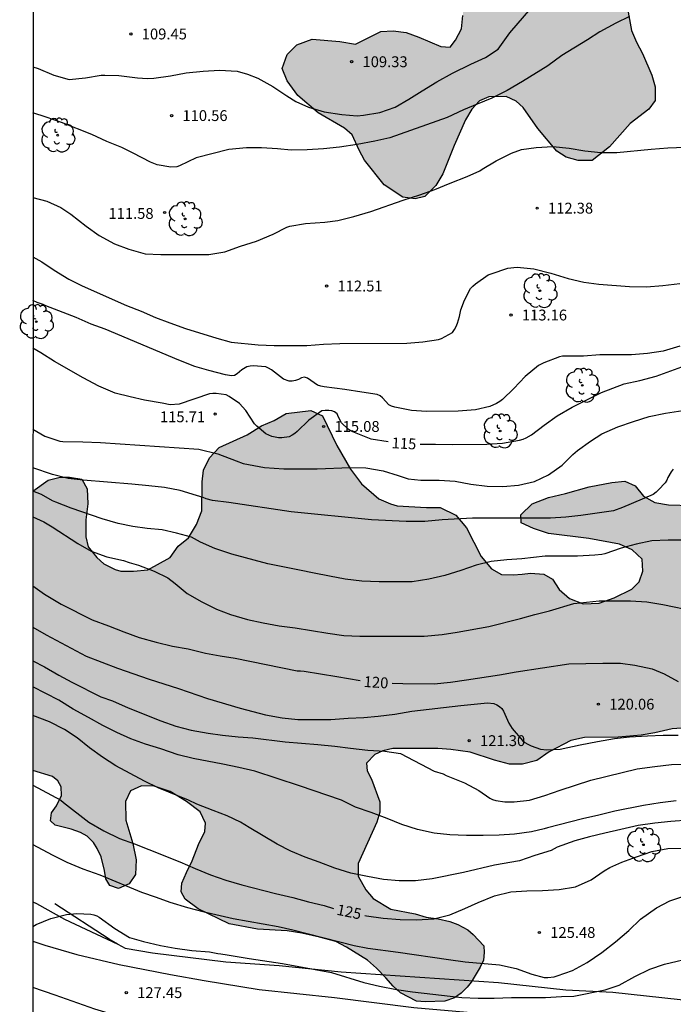
# Model space of a CAD drawing. Units: millimetres. Extents: x 576793 to 577144, y 4795540 to 4795791.
# Drawn here: x 576793 to 576839, y 4795626 to 4795694 of the extents above; entities that cross this region are included whole.
import ezdxf

# ---------------------------------------------------------------- set-up
doc = ezdxf.new("R2010")
doc.units = ezdxf.units.MM
for name, color, linetype in [('010106', 9, 'Continuous'), ('020104', 34, 'Continuous'), ('020204', 9, 'Continuous'), ('020307', 24, 'Continuous'), ('020308', 9, 'Continuous'), ('060110', 9, 'Continuous'), ('070104', 3, 'Continuous'), ('070108', 9, 'VALLA'), ('100106', 63, 'Continuous'), ('100202', 3, 'Continuous'), ('990504', 63, 'Continuous')]:
    doc.layers.add(name, color=color, linetype=linetype)
doc.layers.add('020105', color=24, linetype='Continuous', lineweight=30)
doc.styles.add('ARIAL', font='ARIAL.TTF', dxfattribs={"height": 1})
doc.styles.add('ARIALI', font='ARIALI.TTF', dxfattribs={"height": 1})
doc.linetypes.add('VALLA', pattern='A,1,[200,DONOSTI.shx,S=0.1,R=0,X=0,Y=0],1', length=2)

# ---------------------------------------------------------------- blocks, each defined once
blk = doc.blocks.new('COTAPU')
blk.add_circle((0, 0), 0.075)
blk = doc.blocks.new('ARBOL')
blk.add_circle((0, 0), 0.0587)
for centre, radius, start, end in [((-0.564, 0.381), 0.532, 92.28, 254.58), ((-0.28, 0.855), 0.3, 359.28777, 173.60777), ((0.097, 0.97), 0.21, 23.15651, 160.46651), ((0.438, 0.881), 0.24, 301.57804, 139.32804), ((0.656, 0.288), 0.443, 319.85562, 114.76562), ((-0.091, 0.321), 0.12, 119.14, 310.56), ((0.819, -0.249), 0.383, 235.52754, 62.02753), ((-0.556, -0.339), 0.555, 142.64, 266.54), ((-0.039, -0.384), 0.21, 189.64, 323.88), ((0.299, -0.624), 0.532, 224.67, 0.24), ((-0.301, -0.676), 0.45, 213.78, 295.32)]:
    blk.add_arc(centre, radius, start, end)

msp = doc.modelspace()

# ---------------------------------------------------------------- hatches: boundary and pattern name
at = {"layer": '990504'}
for points in [[(576822.703, 4795683.263), (576822.207, 4795682.455), (576821.455, 4795681.703), (576820.779, 4795681.523), (576819.935, 4795681.651), (576818.639, 4795682.511), (576817.275, 4795684.211), (576816.899, 4795684.895), (576816.435, 4795685.963), (576815.903, 4795686.415), (576814.075, 4795687.475), (576812.676, 4795688.691), (576811.916, 4795689.691), (576811.572, 4795690.551), (576811.92, 4795691.527), (576812.592, 4795692.191), (576813.664, 4795692.579), (576815.58, 4795692.431), (576816.648, 4795692.227), (576818.415, 4795693.111), (576819.271, 4795693.167), (576820.159, 4795693.035), (576821.031, 4795692.731), (576822.551, 4795692.063), (576823.195, 4795692.023), (576823.571, 4795692.511), (576823.983, 4795693.303), (576824.087, 4795694.222), (576824.119, 4795695.206), (576824.739, 4795696.57), (576825.231, 4795697.526), (576824.831, 4795698.15), (576824.119, 4795698.67), (576823.531, 4795699.302), (576823.203, 4795699.898), (576823.384, 4795700.622), (576823.452, 4795701.286), (576822.784, 4795702.022), (576822.152, 4795702.39), (576820.42, 4795703.022), (576818.608, 4795703.87), (576817.916, 4795704.418), (576817.32, 4795705.042), (576816.992, 4795705.758), (576816.76, 4795706.702), (576816.764, 4795707.27), (576816.96, 4795708.098), (576817.408, 4795708.954), (576818.088, 4795709.318), (576818.88, 4795709.358), (576819.948, 4795708.746), (576820.924, 4795708.422), (576822.796, 4795708.43), (576823.616, 4795708.646), (576824.44, 4795708.93), (576825.308, 4795709.314), (576825.868, 4795709.694), (576826.388, 4795710.682), (576826.548, 4795712.758), (576826.796, 4795713.606), (576827.656, 4795715.13), (576828.364, 4795715.606), (576829.224, 4795715.79), (576829.992, 4795715.79), (576831.444, 4795715.55), (576832.484, 4795715.126), (576833.424, 4795715.01), (576834.719, 4795714.602), (576836.107, 4795714.454), (576837.239, 4795714.382), (576838.639, 4795713.946), (576839.183, 4795713.698), (576839.931, 4795713.078), (576840.427, 4795712.258), (576840.467, 4795711.606), (576840.231, 4795710.01), (576840.243, 4795709.522), (576840.483, 4795708.726), (576840.803, 4795708.086), (576841.443, 4795707.474), (576841.947, 4795707.202), (576842.639, 4795707.006), (576843.243, 4795707.006), (576844.103, 4795707.278), (576844.615, 4795707.606), (576845.011, 4795708.102), (576846.235, 4795709.158), (576847.203, 4795709.422), (576847.827, 4795709.426), (576848.575, 4795709.274), (576849.571, 4795708.762), (576850.595, 4795707.938), (576851.571, 4795707.466), (576852.031, 4795707.35), (576852.655, 4795707.301), (576853.383, 4795707.301), (576854.731, 4795707.621), (576855.891, 4795707.617), (576857.699, 4795707.385), (576859.207, 4795707.041), (576860.307, 4795706.725), (576861.039, 4795706.325), (576861.659, 4795705.573), (576862.314, 4795704.857), (576862.938, 4795704.309), (576863.442, 4795703.545), (576863.602, 4795702.789), (576863.51, 4795702.185), (576862.758, 4795701.445), (576862.39, 4795701.309), (576861.486, 4795701.413), (576860.794, 4795701.697), (576859.958, 4795701.753), (576857.007, 4795701.034), (576855.407, 4795700.726), (576854.571, 4795700.458), (576853.127, 4795699.862), (576850.831, 4795699.218), (576846.683, 4795698.19), (576845.495, 4795697.846), (576844.643, 4795697.378), (576844.339, 4795696.65), (576843.463, 4795695.062), (576843.023, 4795694.402), (576842.283, 4795693.858), (576841.675, 4795693.646), (576840.667, 4795693.782), (576839.987, 4795694.286), (576839.383, 4795695.31), (576839.067, 4795695.93), (576838.715, 4795696.842), (576838.431, 4795697.25), (576837.587, 4795698.166), (576837.099, 4795698.486), (576836.811, 4795698.938), (576836.783, 4795700.182), (576836.815, 4795701.47), (576836.743, 4795702.41), (576836.655, 4795702.938), (576835.195, 4795704.69), (576834.355, 4795704.806), (576834.019, 4795704.774), (576833.559, 4795704.338), (576833.279, 4795703.49), (576833.291, 4795702.734), (576833.635, 4795701.646), (576833.927, 4795701.03), (576834.183, 4795700.118), (576833.647, 4795698.882), (576833.159, 4795698.174), (576833.015, 4795697.41), (576833.155, 4795696.814), (576833.691, 4795696.214), (576834.999, 4795695.21), (576835.519, 4795694.458), (576835.755, 4795693.182), (576836.095, 4795692.366), (576836.503, 4795691.582), (576837.163, 4795690.09), (576837.375, 4795689.282), (576837.379, 4795688.33), (576836.943, 4795687.738), (576835.667, 4795686.746), (576834.227, 4795685.119), (576833.031, 4795684.187), (576832.055, 4795684.191), (576831.235, 4795684.407), (576830.575, 4795684.835), (576829.279, 4795686.407), (576828.255, 4795687.851), (576827.759, 4795688.283), (576827.071, 4795688.619), (576825.871, 4795688.587), (576825.231, 4795688.303), (576824.711, 4795687.731), (576824.263, 4795686.991), (576823.471, 4795685.211)], [(576804.966, 4795634.906), (576804.642, 4795634.178), (576804.59, 4795633.558), (576804.87, 4795633.07), (576805.771, 4795632.393), (576807.922, 4795631.357), (576809.866, 4795630.977), (576811.918, 4795630.861), (576812.946, 4795630.701), (576814.17, 4795630.44), (576815.294, 4795630.132), (576816.042, 4795629.732), (576817.478, 4795628.828), (576818.11, 4795628.276), (576818.758, 4795627.624), (576819.27, 4795627.04), (576819.766, 4795626.58), (576820.87, 4795626.012), (576821.478, 4795625.952), (576822.842, 4795625.992), (576823.506, 4795626.232), (576823.97, 4795626.552), (576824.39, 4795626.98), (576824.658, 4795627.328), (576825.278, 4795628.364), (576825.506, 4795628.832), (576825.554, 4795629.38), (576825.53, 4795629.828), (576824.794, 4795630.608), (576824.418, 4795630.932), (576823.742, 4795631.308), (576823.178, 4795631.508), (576822.362, 4795631.708), (576821.546, 4795631.824), (576820.782, 4795632.052), (576819.098, 4795632.364), (576817.87, 4795633.1), (576817.366, 4795633.704), (576816.85, 4795634.664), (576816.85, 4795635.52), (576818.13, 4795638.396), (576818.33, 4795639.076), (576818.33, 4795639.796), (576817.758, 4795641.36), (576817.466, 4795641.952), (576817.418, 4795642.476), (576817.99, 4795643.08), (576818.554, 4795643.332), (576819.226, 4795643.48), (576822.354, 4795643.48), (576823.25, 4795643.428), (576824.578, 4795643.232), (576826.282, 4795642.676), (576827.306, 4795642.404), (576828.218, 4795642.4), (576829.202, 4795642.66), (576830.054, 4795643.252), (576831.542, 4795644.052), (576832.494, 4795644.26), (576834.822, 4795644.268), (576836.414, 4795644.404), (576837.37, 4795644.572), (576838.554, 4795644.856), (576839.562, 4795644.908), (576842.714, 4795644.907), (576843.458, 4795644.843), (576844.414, 4795644.459), (576845.366, 4795643.651), (576845.794, 4795642.419), (576845.754, 4795641.703), (576845.818, 4795640.836), (576846.086, 4795639.964), (576846.106, 4795639.368), (576846.054, 4795638.708), (576845.229, 4795635.928), (576844.945, 4795634.608), (576845.045, 4795633.78), (576845.453, 4795633.236), (576846.085, 4795632.6), (576846.493, 4795632.28), (576848.233, 4795631.316), (576849.901, 4795630.552), (576850.949, 4795629.996), (576852.025, 4795629.176), (576852.809, 4795628.352), (576853.549, 4795627.8), (576854.473, 4795627.292), (576855.257, 4795626.956), (576856.889, 4795626.94), (576858.037, 4795627.216), (576858.873, 4795627.708), (576860.805, 4795628.644), (576863.109, 4795630.047), (576863.757, 4795630.355), (576865.937, 4795630.359), (576866.621, 4795630.419), (576867.405, 4795630.727), (576869.493, 4795631.731), (576871.157, 4795632.375), (576871.681, 4795632.779), (576872.169, 4795633.295), (576872.797, 4795634.367), (576873.013, 4795635.751), (576872.969, 4795636.115), (576872.617, 4795636.571), (576872.077, 4795637.155), (576871.497, 4795637.659), (576870.217, 4795638.551), (576869.789, 4795638.899), (576869.041, 4795639.291), (576868.409, 4795639.551), (576866.845, 4795640.103), (576866.045, 4795640.275), (576865.081, 4795640.339), (576863.285, 4795640.327), (576862.345, 4795640.175), (576861.521, 4795639.863), (576860.789, 4795639.255), (576860.017, 4795638.871), (576859.549, 4795638.735), (576858.761, 4795638.563), (576856.993, 4795638.399), (576855.549, 4795638.375), (576855.009, 4795638.519), (576854.569, 4795638.951), (576854.237, 4795639.847), (576854.313, 4795640.635), (576854.685, 4795642.227), (576854.873, 4795643.311), (576855.097, 4795644.151), (576855.537, 4795645.091), (576855.757, 4795645.447), (576856.181, 4795645.675), (576857.113, 4795645.647), (576858.737, 4795645.007), (576859.365, 4795645.003), (576860.101, 4795645.215), (576860.849, 4795645.555), (576861.341, 4795645.875), (576862.021, 4795646.239), (576862.585, 4795646.659), (576863.077, 4795647.095), (576863.665, 4795647.727), (576864.301, 4795648.599), (576864.757, 4795649.415), (576865.181, 4795650.479), (576865.373, 4795651.247), (576865.701, 4795652.179), (576866.365, 4795652.679), (576867.129, 4795652.575), (576868.037, 4795651.895), (576869.137, 4795651.259), (576869.997, 4795651.119), (576872.073, 4795651.127), (576873.333, 4795651.495), (576874.625, 4795651.967), (576876.725, 4795653.279), (576878.281, 4795654.166), (576880.109, 4795654.93), (576880.789, 4795655.034), (576881.505, 4795655.014), (576882.285, 4795654.762), (576882.957, 4795654.278), (576883.573, 4795653.67), (576884.213, 4795652.87), (576884.753, 4795652.046), (576885.509, 4795650.998), (576885.605, 4795650.378), (576885.189, 4795648.742), (576884.537, 4795647.499), (576884.393, 4795646.831), (576884.409, 4795646.087), (576884.613, 4795645.519), (576885.113, 4795645.059), (576885.617, 4795644.667), (576886.457, 4795644.567), (576887.173, 4795645.167), (576887.745, 4795646.026), (576888.157, 4795646.858), (576889.097, 4795648.346), (576890.389, 4795649.67), (576892.62, 4795651.71), (576894.164, 4795653.426), (576894.756, 4795654.566), (576895.285, 4795655.938), (576895.929, 4795660.034), (576895.685, 4795661.33), (576894.865, 4795662.146), (576893.825, 4795662.898), (576892.569, 4795663.362), (576891.501, 4795663.374), (576890.513, 4795663.094), (576889.593, 4795662.95), (576888.709, 4795662.306), (576887.621, 4795661.138), (576887.161, 4795660.778), (576886.849, 4795660.698), (576886.189, 4795660.718), (576885.529, 4795660.99), (576885.001, 4795661.438), (576884.281, 4795661.914), (576883.285, 4795662.25), (576881.849, 4795662.102), (576879.733, 4795661.522), (576878.565, 4795661.682), (576878.029, 4795662.03), (576877.633, 4795662.694), (576877.641, 4795663.266), (576877.921, 4795663.814), (576878.217, 4795664.17), (576879.041, 4795664.778), (576879.661, 4795665.062), (576880.413, 4795665.298), (576881.257, 4795665.662), (576881.893, 4795666.378), (576882.217, 4795667.726), (576882.025, 4795668.514), (576881.701, 4795669.03), (576881.005, 4795669.51), (576880.477, 4795669.638), (576879.665, 4795669.638), (576878.957, 4795669.458), (576878.053, 4795669.042), (576876.789, 4795668.138), (576876.217, 4795667.802), (576875.413, 4795667.714), (576874.753, 4795667.946), (576874.329, 4795668.482), (576874.013, 4795669.162), (576873.793, 4795670.702), (576873.913, 4795671.354), (576874.269, 4795672.058), (576875.833, 4795674.41), (576876.357, 4795675.318), (576876.709, 4795676.078), (576876.721, 4795677.166), (576876.298, 4795678.19), (576875.686, 4795679.102), (576874.438, 4795680.106), (576873.57, 4795680.574), (576872.87, 4795681.006), (576872.046, 4795681.586), (576871.366, 4795682.47), (576871.154, 4795683.19), (576870.822, 4795683.798), (576870.074, 4795684.094), (576869.094, 4795684.146), (576867.894, 4795684.142), (576865.874, 4795683.974), (576863.71, 4795683.526), (576862.546, 4795682.99), (576861.802, 4795682.246), (576861.182, 4795681.174), (576860.33, 4795680.27), (576859.87, 4795679.506), (576859.522, 4795678.798), (576859.542, 4795678.258), (576859.842, 4795677.858), (576860.866, 4795677.094), (576861.274, 4795676.614), (576861.522, 4795675.95), (576861.338, 4795675.322), (576860.954, 4795674.594), (576860.726, 4795673.794), (576860.702, 4795671.726), (576860.898, 4795670.262), (576861.374, 4795669.262), (576862.082, 4795668.666), (576864.118, 4795667.786), (576864.718, 4795667.214), (576864.73, 4795666.754), (576862.83, 4795664.902), (576862.342, 4795664.047), (576861.946, 4795663.459), (576861.722, 4795662.635), (576861.07, 4795661.719), (576859.842, 4795661.563), (576859.01, 4795661.739), (576858.406, 4795662.083), (576857.962, 4795662.663), (576857.758, 4795663.319), (576857.214, 4795664.411), (576856.938, 4795665.203), (576857.002, 4795665.835), (576857.542, 4795666.295), (576857.906, 4795666.775), (576857.854, 4795667.279), (576857.23, 4795667.855), (576855.946, 4795668.391), (576854.89, 4795668.747), (576853.186, 4795669.423), (576852.686, 4795669.787), (576851.814, 4795670.291), (576850.418, 4795670.719), (576848.966, 4795670.427), (576848.358, 4795670.227), (576847.03, 4795669.571), (576846.15, 4795669.635), (576845.154, 4795670.003), (576844.59, 4795670.079), (576843.766, 4795669.903), (576842.462, 4795669.107), (576842.03, 4795668.259), (576841.87, 4795667.503), (576841.446, 4795666.523), (576841.23, 4795665.575), (576841.218, 4795664.843), (576841.438, 4795664.027), (576841.286, 4795662.667), (576841.298, 4795661.971), (576841.546, 4795661.287), (576841.954, 4795660.775), (576842.818, 4795660.531), (576843.614, 4795660.515), (576844.078, 4795660.255), (576844.69, 4795659.603), (576845.378, 4795659.255), (576845.994, 4795659.167), (576847.162, 4795658.607), (576847.974, 4795658.475), (576849.342, 4795658.543), (576850.274, 4795658.863), (576852.01, 4795659.087), (576852.666, 4795658.711), (576852.87, 4795657.967), (576852.378, 4795657.435), (576851.218, 4795656.551), (576850.646, 4795656.167), (576850.314, 4795655.427), (576849.83, 4795654.923), (576848.966, 4795654.623), (576848.138, 4795654.739), (576846.986, 4795655.135), (576844.47, 4795656.615), (576843.562, 4795657.327), (576842.534, 4795658.611), (576841.886, 4795659.251), (576841.39, 4795659.563), (576840.522, 4795660.027), (576839.894, 4795660.299), (576838.302, 4795660.343), (576837.358, 4795660.523), (576836.586, 4795660.947), (576836.002, 4795661.659), (576835.29, 4795661.983), (576834.386, 4795661.895), (576832.814, 4795661.591), (576831.182, 4795661.135), (576830.014, 4795660.871), (576828.87, 4795660.427), (576828.09, 4795659.663), (576828.122, 4795659.103), (576828.958, 4795658.715), (576830.006, 4795658.371), (576832.79, 4795658.027), (576834.918, 4795657.619), (576835.794, 4795657.227), (576836.494, 4795656.587), (576836.542, 4795655.763), (576836.274, 4795655.015), (576835.766, 4795654.527), (576834.546, 4795653.907), (576833.502, 4795653.543), (576832.402, 4795653.503), (576831.454, 4795653.859), (576830.734, 4795654.487), (576830.286, 4795655.199), (576829.674, 4795655.563), (576828.754, 4795655.631), (576828.186, 4795655.547), (576827.562, 4795655.515), (576826.754, 4795655.532), (576826.062, 4795655.928), (576825.359, 4795656.768), (576824.331, 4795658.751), (576823.599, 4795659.635), (576822.507, 4795660.163), (576821.575, 4795660.163), (576819.526, 4795660.277), (576819.07, 4795660.417), (576818.262, 4795660.757), (576817.074, 4795661.805), (576816.318, 4795662.825), (576815.354, 4795664.453), (576814.366, 4795666.516), (576813.566, 4795666.876), (576811.862, 4795666.685), (576811.018, 4795666.181), (576810.154, 4795665.825), (576809.17, 4795665.197), (576807.214, 4795664.313), (576806.55, 4795663.597), (576806.134, 4795662.761), (576806.046, 4795661.949), (576806.022, 4795659.941), (576805.654, 4795658.993), (576805.098, 4795658.077), (576804.386, 4795657.493), (576803.834, 4795656.717), (576802.286, 4795655.857), (576801.294, 4795655.765), (576800.426, 4795655.765), (576800.026, 4795655.869), (576799.238, 4795656.273), (576798.758, 4795656.709), (576798.158, 4795657.437), (576798.01, 4795658.129), (576798.006, 4795659.309), (576798.146, 4795660.413), (576798.086, 4795661.453), (576797.718, 4795662.125), (576796.874, 4795662.257), (576796.226, 4795662.257), (576795.394, 4795662.057), (576794.343, 4795661.299), (576794.343, 4795641.975), (576795.686, 4795641.558), (576796.054, 4795641.246), (576796.294, 4795640.838), (576796.318, 4795640.234), (576795.966, 4795639.53), (576795.618, 4795639.034), (576795.566, 4795638.486), (576795.882, 4795638.186), (576796.994, 4795637.914), (576797.63, 4795637.678), (576798.094, 4795637.43), (576798.526, 4795636.99), (576798.778, 4795636.566), (576799.054, 4795635.982), (576799.29, 4795635.05), (576799.382, 4795634.478), (576799.658, 4795634.002), (576800.27, 4795633.802), (576800.994, 4795634.114), (576801.442, 4795634.778), (576801.482, 4795635.786), (576801.25, 4795636.914), (576800.774, 4795638.522), (576800.75, 4795639.814), (576801.098, 4795640.569), (576801.842, 4795640.901), (576802.718, 4795640.889), (576803.83, 4795640.513), (576804.966, 4795639.829), (576805.898, 4795639.105), (576806.282, 4795638.313), (576806.234, 4795637.737), (576805.794, 4795636.841), (576805.362, 4795635.71)]]:
    msp.add_hatch(color=256, dxfattribs=at).paths.add_polyline_path(points)

# ---------------------------------------------------------------- linework, layer by layer
at = {"layer": '010106', "flags": 128}
msp.add_lwpolyline([(576794.341, 4795540.306), (577144.331, 4795540.299), (577144.336, 4795790.292), (576794.346, 4795790.299)], close=True, dxfattribs=at)
at = {"layer": '020104', "flags": 128}
for points, elevation in [([(576835.609, 4795694.144), (576834.655, 4795693.69), (576833.557, 4795693.092), (576832.707, 4795692.54), (576830.929, 4795691.448), (576829.955, 4795690.742), (576828.209, 4795689.647), (576827.137, 4795689.035), (576826.087, 4795688.493), (576825.069, 4795688.087), (576824.115, 4795687.679), (576823.001, 4795687.171), (576819.019, 4795685.763), (576817.997, 4795685.517), (576816.777, 4795685.287), (576815.541, 4795685.097), (576814.445, 4795684.983), (576813.321, 4795684.915), (576812.201, 4795684.897), (576811.26, 4795684.984), (576810.152, 4795685.056), (576809.108, 4795685.064), (576807.882, 4795684.938), (576805.622, 4795684.37), (576804.476, 4795683.82), (576804.284, 4795683.756), (576803.87, 4795683.712), (576802.924, 4795683.876), (576802.48, 4795684.06), (576801.274, 4795684.702), (576800.484, 4795685.088), (576799.446, 4795685.488), (576798.412, 4795685.976), (576796.324, 4795686.814), (576795.258, 4795687.194), (576794.344, 4795687.492)], 111), ([(576794.344, 4795681.616), (576795.298, 4795681.374), (576796.276, 4795680.92), (576796.966, 4795680.474), (576798.028, 4795679.634), (576798.916, 4795678.984), (576799.976, 4795678.426), (576800.98, 4795678.048), (576802.112, 4795677.732), (576803.198, 4795677.672), (576806.517, 4795677.676), (576807.615, 4795677.856), (576808.707, 4795678.252), (576809.817, 4795678.592), (576810.949, 4795679.074), (576811.913, 4795679.578), (576812.107, 4795679.636), (576813.193, 4795679.83), (576814.543, 4795679.923), (576815.427, 4795680.041), (576816.549, 4795680.307), (576817.713, 4795680.663), (576819.959, 4795681.443), (576821.097, 4795681.809), (576822.137, 4795682.177), (576823.193, 4795682.621), (576824.369, 4795683.069), (576825.253, 4795683.463), (576825.413, 4795683.589), (576826.389, 4795684.159), (576827.453, 4795684.693), (576828.133, 4795684.937), (576829.151, 4795685.083), (576830.297, 4795685.143), (576831.433, 4795685.033), (576832.527, 4795684.845), (576833.629, 4795684.745), (576834.735, 4795684.737), (576837.103, 4795684.976), (576838.265, 4795685.052), (576839.455, 4795685.108)], 112), ([(576794.344, 4795677.519), (576794.962, 4795677.175), (576795.798, 4795676.601), (576796.822, 4795675.973), (576797.744, 4795675.517), (576800.802, 4795674.153), (576801.828, 4795673.757), (576802.808, 4795673.325), (576803.809, 4795672.941), (576804.883, 4795672.559), (576807.057, 4795671.886), (576808.061, 4795671.616), (576809.913, 4795671.421), (576811.021, 4795671.379), (576813.281, 4795671.379), (576814.437, 4795671.471), (576815.563, 4795671.509), (576820.197, 4795671.535), (576821.323, 4795671.645), (576822.393, 4795671.803), (576822.603, 4795671.875), (576823.357, 4795672.283), (576823.511, 4795672.479), (576823.623, 4795672.691), (576823.715, 4795672.919), (576823.841, 4795673.381), (576823.945, 4795673.859), (576824.185, 4795674.513), (576824.621, 4795675.323), (576824.783, 4795675.491), (576824.965, 4795675.649), (576825.843, 4795676.269), (576826.045, 4795676.351), (576827.203, 4795676.729), (576827.603, 4795676.789), (576827.843, 4795676.791), (576828.995, 4795676.695), (576830.179, 4795676.389), (576831.373, 4795676.007), (576832.457, 4795675.773), (576833.489, 4795675.633), (576835.613, 4795675.471), (576836.783, 4795675.447), (576837.915, 4795675.525), (576839.103, 4795675.671)], 113), ([(576839.098, 4795671.343), (576837.928, 4795670.987), (576836.858, 4795670.823), (576835.755, 4795670.727), (576833.549, 4795670.723), (576832.431, 4795670.651), (576831.233, 4795670.645), (576830.983, 4795670.631), (576830.769, 4795670.595), (576829.673, 4795670.189), (576829.321, 4795669.985), (576828.391, 4795669.223), (576827.617, 4795668.395), (576826.825, 4795667.641), (576826.639, 4795667.499), (576826.419, 4795667.365), (576825.941, 4795667.161), (576824.945, 4795666.929), (576823.765, 4795666.829), (576821.569, 4795666.813), (576820.521, 4795666.885), (576819.381, 4795667.115), (576819.139, 4795667.177), (576818.951, 4795667.263), (576818.531, 4795667.761), (576818.357, 4795667.897), (576818.157, 4795667.981), (576817.087, 4795668.157), (576815.911, 4795668.327), (576814.485, 4795668.509), (576814.251, 4795668.569), (576814.037, 4795668.645), (576813.329, 4795669.111), (576813.117, 4795669.177), (576812.917, 4795669.133), (576812.703, 4795669.033), (576812.493, 4795668.959), (576812.273, 4795668.911), (576812.069, 4795668.913), (576811.683, 4795669.059), (576810.833, 4795669.703), (576810.645, 4795669.813), (576810.455, 4795669.899), (576809.571, 4795669.967), (576809.357, 4795669.953), (576809.135, 4795669.899), (576808.781, 4795669.691), (576808.465, 4795669.428), (576808.279, 4795669.308), (576808.073, 4795669.286), (576807.665, 4795669.353), (576806.501, 4795669.641), (576805.537, 4795669.929), (576804.433, 4795670.363), (576799.34, 4795672.501), (576798.372, 4795672.867), (576797.326, 4795673.329), (576795.23, 4795674.135), (576795.05, 4795674.225), (576794.644, 4795674.365), (576794.344, 4795674.487)], 114), ([(576794.344, 4795665.586), (576795.154, 4795665.105), (576796.206, 4795664.769), (576796.417, 4795664.743), (576797.793, 4795664.721), (576799.005, 4795664.671), (576805.825, 4795664.215), (576807.121, 4795663.88), (576808.389, 4795663.409), (576808.895, 4795663.202), (576810.367, 4795662.934), (576811.693, 4795662.852), (576814.011, 4795662.852), (576816.275, 4795662.938), (576817.375, 4795662.916), (576818.565, 4795662.711), (576819.611, 4795662.389), (576820.287, 4795662.151), (576821.185, 4795662.049), (576822.433, 4795662.049), (576823.545, 4795661.985), (576824.641, 4795661.793), (576825.757, 4795661.647), (576826.851, 4795661.621), (576827.929, 4795661.705), (576829.037, 4795661.957), (576830.014, 4795662.421), (576830.954, 4795663.105), (576831.692, 4795663.835), (576832.004, 4795664.111), (576832.902, 4795664.759), (576833.7, 4795665.261), (576834.804, 4795665.741), (576835.882, 4795666.115), (576836.976, 4795666.459), (576838.094, 4795666.703), (576839.308, 4795666.881)], 116), ([(576838.642, 4795662.823), (576838.486, 4795662.645), (576838.27, 4795662.251), (576838.192, 4795662.055), (576838.084, 4795661.873), (576837.622, 4795661.385), (576837.446, 4795661.225), (576837.238, 4795661.077), (576835.13, 4795660.179), (576834.504, 4795659.943), (576833.368, 4795659.787), (576832.242, 4795659.605), (576831.208, 4795659.507), (576830.15, 4795659.437), (576824.755, 4795659.437), (576822.641, 4795659.313), (576821.445, 4795659.204), (576820.169, 4795659.198), (576817.765, 4795659.318), (576812.215, 4795659.86), (576807.901, 4795660.514), (576806.773, 4795660.644), (576806.333, 4795660.768), (576806.117, 4795660.854), (576805.657, 4795661.001), (576804.535, 4795661.337), (576803.431, 4795661.547), (576802.359, 4795661.679), (576801.177, 4795661.789), (576797.819, 4795662.055), (576796.787, 4795662.169), (576795.693, 4795662.443), (576794.344, 4795662.91)], 117), ([(576839.394, 4795657.91), (576838.284, 4795657.91), (576837.158, 4795657.858), (576836.08, 4795657.638), (576835.024, 4795657.362), (576833.894, 4795656.972), (576833.686, 4795656.918), (576833.218, 4795656.87), (576832.016, 4795656.804), (576829.78, 4795656.8), (576828.16, 4795656.615), (576827.13, 4795656.547), (576826.044, 4795656.424), (576825.003, 4795656.188), (576823.941, 4795655.798), (576822.845, 4795655.466), (576821.735, 4795655.206), (576820.569, 4795655.028), (576818.301, 4795655.022), (576817.083, 4795655.074), (576815.947, 4795655.218), (576814.845, 4795655.416), (576813.799, 4795655.634), (576812.771, 4795655.82), (576810.589, 4795656.268), (576808.101, 4795656.934), (576806.931, 4795657.324), (576805.943, 4795657.78), (576805.305, 4795658.115), (576804.279, 4795658.403), (576803.277, 4795658.612), (576802.249, 4795658.721), (576801.257, 4795658.855), (576800.231, 4795659.059), (576799.139, 4795659.383), (576796.977, 4795660.121), (576795.917, 4795660.531), (576795.699, 4795660.631), (576794.923, 4795661.057), (576794.343, 4795661.307)], 118), ([(576794.343, 4795659.525), (576795.089, 4795659.169), (576795.677, 4795658.831), (576797.447, 4795657.665), (576798.367, 4795657.157), (576799.457, 4795656.763), (576800.609, 4795656.511), (576800.997, 4795656.358), (576801.641, 4795656.176), (576802.715, 4795655.77), (576803.667, 4795655.298), (576804.189, 4795654.9), (576805.015, 4795654.226), (576806.015, 4795653.63), (576807.047, 4795653.13), (576808.015, 4795652.758), (576809.177, 4795652.41), (576810.267, 4795652.182), (576811.369, 4795651.982), (576812.491, 4795651.838), (576814.745, 4795651.462), (576815.853, 4795651.32), (576816.951, 4795651.27), (576819.215, 4795651.258), (576821.402, 4795651.268), (576822.66, 4795651.378), (576823.684, 4795651.53), (576825.88, 4795651.936), (576828.074, 4795652.478), (576829.052, 4795652.76), (576830.07, 4795653.014), (576831.754, 4795653.53), (576833.508, 4795653.714), (576835.678, 4795653.712), (576836.816, 4795653.632), (576837.918, 4795653.464), (576840.144, 4795653.004)], 119), ([(576794.343, 4795651.893), (576795.259, 4795651.355), (576798.033, 4795649.871), (576800.201, 4795649.037), (576802.381, 4795648.285), (576804.411, 4795647.631), (576806.423, 4795646.945), (576808.677, 4795646.281), (576810.439, 4795645.809), (576811.579, 4795645.6), (576812.671, 4795645.502), (576814.959, 4795645.502), (576816.151, 4795645.592), (576817.224, 4795645.638), (576818.228, 4795645.734), (576819.38, 4795645.872), (576820.546, 4795646.076), (576823.944, 4795646.474), (576825.786, 4795646.64), (576826.228, 4795646.602), (576826.442, 4795646.512), (576826.62, 4795646.404), (576826.776, 4795646.258), (576826.904, 4795646.066), (576827.252, 4795645.252), (576827.486, 4795644.88), (576828.198, 4795644.038), (576828.374, 4795643.91), (576828.584, 4795643.784), (576828.802, 4795643.678), (576829.46, 4795643.45), (576829.882, 4795643.406), (576830.804, 4795643.44), (576832.206, 4795643.742), (576833.394, 4795643.974), (576834.582, 4795644.182), (576835.616, 4795644.286), (576836.848, 4795644.362), (576837.94, 4795644.4), (576838.972, 4795644.4)], 121), ([(576794.343, 4795649.551), (576795.143, 4795649.131), (576796.137, 4795648.559), (576797.039, 4795648.079), (576799.035, 4795647.073), (576799.855, 4795646.789), (576800.927, 4795646.309), (576803.183, 4795645.403), (576804.219, 4795645.025), (576805.279, 4795644.763), (576806.471, 4795644.547), (576807.465, 4795644.407), (576808.547, 4795644.303), (576809.549, 4795644.233), (576811.779, 4795643.943), (576814.039, 4795643.773), (576815.217, 4795643.651), (576816.298, 4795643.503), (576817.516, 4795643.371), (576818.686, 4795643.307), (576819.772, 4795643.147), (576822.1, 4795641.925), (576822.716, 4795641.731), (576822.916, 4795641.619), (576824.19, 4795641.107), (576825.178, 4795640.579), (576825.94, 4795640.053), (576826.138, 4795639.965), (576826.372, 4795639.891), (576826.978, 4795639.795), (576827.632, 4795639.795), (576828.696, 4795639.91), (576829.75, 4795640.232), (576830.824, 4795640.604), (576832.938, 4795641.294), (576835.092, 4795641.836), (576836.14, 4795642.07), (576837.356, 4795642.254), (576838.51, 4795642.384), (576839.61, 4795642.408)], 122), ([(576838.832, 4795639.87), (576837.724, 4795639.732), (576836.582, 4795639.536), (576834.59, 4795639.158), (576833.482, 4795638.878), (576832.362, 4795638.62), (576829.942, 4795638.008), (576829.716, 4795637.938), (576828.83, 4795637.727), (576827.662, 4795637.567), (576826.582, 4795637.491), (576825.496, 4795637.463), (576824.34, 4795637.467), (576823.17, 4795637.505), (576822.094, 4795637.639), (576820.954, 4795637.875), (576819.85, 4795638.237), (576818.846, 4795638.641), (576817.738, 4795639.061), (576816.646, 4795639.421), (576815.676, 4795639.913), (576812.785, 4795640.905), (576809.687, 4795641.917), (576808.589, 4795642.171), (576807.475, 4795642.401), (576805.415, 4795642.785), (576804.383, 4795643.043), (576803.193, 4795643.469), (576802.129, 4795643.789), (576801.109, 4795644.149), (576800.139, 4795644.601), (576799.185, 4795645.089), (576798.173, 4795645.629), (576797.129, 4795646.215), (576796.137, 4795646.827), (576794.343, 4795647.746)], 123), ([(576839.686, 4795638.528), (576838.462, 4795638.446), (576837.356, 4795638.32), (576836.214, 4795638.152), (576835.014, 4795637.894), (576833.894, 4795637.632), (576832.842, 4795637.372), (576831.832, 4795637.094), (576830.614, 4795636.654), (576830.184, 4795636.429), (576829.064, 4795636.079), (576828, 4795635.723), (576826.27, 4795635.413), (576824.122, 4795634.911), (576821.954, 4795634.475), (576820.8, 4795634.339), (576819.686, 4795634.337), (576818.596, 4795634.413), (576817.488, 4795634.621), (576816.332, 4795634.865), (576815.236, 4795635.203), (576814.142, 4795635.619), (576813.176, 4795635.957), (576812.18, 4795636.385), (576811.234, 4795636.867), (576809.291, 4795638.021), (576808.699, 4795638.395), (576807.769, 4795638.817), (576806.813, 4795639.205), (576805.669, 4795639.645), (576805.091, 4795639.909), (576803.001, 4795640.759), (576802.059, 4795641.237), (576800.075, 4795642.289), (576799.151, 4795642.879), (576798.253, 4795643.533), (576797.409, 4795644.235), (576796.529, 4795644.801), (576795.491, 4795645.335), (576794.343, 4795645.776)], 124), ([(576794.343, 4795636.849), (576795.659, 4795636.137), (576796.693, 4795635.621), (576797.789, 4795635.163), (576798.971, 4795634.743), (576801.859, 4795633.557), (576802.871, 4795633.209), (576803.819, 4795632.859), (576805.021, 4795632.483), (576806.083, 4795632.205), (576808.182, 4795631.731), (576811.298, 4795631.165), (576812.314, 4795630.929), (576816.572, 4795629.858), (576817.514, 4795629.67), (576819.612, 4795629.386), (576823.08, 4795628.878), (576824.234, 4795628.73), (576826.626, 4795628.508), (576827.762, 4795628.268), (576828.842, 4795627.878), (576829.712, 4795627.646), (576829.954, 4795627.646), (576830.404, 4795627.688), (576830.608, 4795627.746), (576831.666, 4795628.122), (576832.682, 4795628.672), (576833.688, 4795629.36), (576834.65, 4795630.108), (576835.574, 4795630.9), (576836.376, 4795631.676), (576837.486, 4795632.464), (576838.404, 4795632.95), (576839.512, 4795633.316)], 126), ([(576794.343, 4795631.168), (576794.557, 4795631.307), (576795.589, 4795631.725), (576796.663, 4795632.003), (576797.371, 4795632.071), (576798.355, 4795632.033), (576798.561, 4795631.979), (576798.749, 4795631.905), (576798.929, 4795631.811), (576799.997, 4795631.039), (576801.011, 4795630.415), (576801.979, 4795630.121), (576803.167, 4795629.855), (576804.181, 4795629.663), (576805.332, 4795629.517), (576806.556, 4795629.417), (576807.125, 4795629.3), (576807.347, 4795629.28), (576807.771, 4795629.212), (576809.293, 4795628.95), (576811.593, 4795628.618), (576814.995, 4795627.98), (576817.231, 4795627.298), (576818.315, 4795627.032), (576819.491, 4795626.813), (576820.607, 4795626.653), (576824.005, 4795626.255), (576825.135, 4795626.211), (576826.257, 4795626.211), (576827.457, 4795626.253), (576829.805, 4795626.255), (576830.915, 4795626.329), (576831.751, 4795626.353), (576833.935, 4795626.793), (576834.889, 4795627.111), (576835.987, 4795627.707), (576837.019, 4795628.223), (576838.037, 4795628.559), (576840.186, 4795629.063)], 127)]:
    msp.add_lwpolyline(points, dxfattribs=dict(at, elevation=elevation))
at = {"layer": '020105', "flags": 128}
for points, elevation in [([(576794.344, 4795690.666), (576794.712, 4795690.548), (576795.794, 4795690.084), (576796.856, 4795689.796), (576797.968, 4795689.898), (576799.068, 4795690.084), (576799.306, 4795690.094), (576800.286, 4795690.058), (576801.578, 4795689.904), (576802.264, 4795689.852), (576802.71, 4795689.876), (576803.846, 4795690.048), (576804.95, 4795690.254), (576806.116, 4795690.372), (576807.25, 4795690.43), (576808.474, 4795690.36), (576809.194, 4795690.164), (576809.904, 4795689.88), (576810.936, 4795689.298), (576811.912, 4795688.654), (576812.53, 4795688.27), (576813.4, 4795687.864), (576814.497, 4795687.558), (576815.699, 4795687.358), (576816.765, 4795687.28), (576817.217, 4795687.319), (576818.349, 4795687.495), (576819.401, 4795687.875), (576820.349, 4795688.433), (576821.261, 4795689.011), (576822.289, 4795689.619), (576823.355, 4795690.225), (576824.635, 4795690.847), (576825.645, 4795691.305), (576826.524, 4795691.899), (576827.34, 4795693.024), (576829.213, 4795695.204)], 110), ([(576818.907, 4795664.705), (576817.739, 4795664.897), (576816.575, 4795665.349), (576816.357, 4795665.457), (576816.157, 4795665.583), (576815.683, 4795666.035), (576815.471, 4795666.429), (576815.391, 4795666.641), (576815.207, 4795666.785), (576815.011, 4795666.859), (576814.801, 4795666.887), (576814.557, 4795666.889), (576814.333, 4795666.853), (576813.419, 4795666.211), (576812.615, 4795665.418), (576812.455, 4795665.282), (576812.267, 4795665.164), (576812.057, 4795665.07), (576811.553, 4795664.994), (576811.331, 4795664.994), (576810.877, 4795665.088), (576810.655, 4795665.17), (576810.459, 4795665.27), (576809.827, 4795665.792), (576809.663, 4795665.966), (576809.063, 4795666.87), (576808.629, 4795667.36), (576807.915, 4795667.856), (576807.713, 4795667.974), (576807.021, 4795668.052), (576806.777, 4795668.052), (576806.561, 4795668.026), (576804.461, 4795667.328), (576803.835, 4795667.27), (576803.271, 4795667.387), (576802.063, 4795667.603), (576801.055, 4795667.817), (576800.037, 4795668.091), (576798.896, 4795668.557), (576797.81, 4795669.141), (576795.834, 4795670.273), (576794.89, 4795670.863), (576794.344, 4795671.185)], 115), ([(576821.132, 4795664.549), (576822.195, 4795664.549), (576823.331, 4795664.523), (576825.731, 4795664.541), (576826.823, 4795664.625), (576828.005, 4795664.825), (576828.247, 4795664.903), (576828.457, 4795664.993), (576828.829, 4795665.197), (576829.711, 4795665.863), (576830.605, 4795666.505), (576831.651, 4795667.101), (576833.669, 4795668.125), (576835.238, 4795668.735), (576836.318, 4795668.959), (576837.466, 4795669.269), (576839.478, 4795670.001)], 115), ([(576794.343, 4795654.751), (576795.145, 4795654.159), (576796.291, 4795653.469), (576798.447, 4795652.395), (576799.567, 4795651.987), (576800.623, 4795651.554), (576801.689, 4795651.176), (576802.861, 4795650.838), (576803.991, 4795650.582), (576805.087, 4795650.39), (576806.281, 4795650.098), (576807.297, 4795649.892), (576808.337, 4795649.732), (576812.629, 4795648.87), (576812.853, 4795648.864), (576813.099, 4795648.83), (576815.361, 4795648.48), (576816.977, 4795648.197)], 120), ([(576819.195, 4795648.008), (576819.934, 4795647.978), (576822.106, 4795647.974), (576823.23, 4795648.074), (576824.322, 4795648.234), (576826.606, 4795648.582), (576827.772, 4795648.802), (576831.416, 4795649.344), (576833.76, 4795649.39), (576834.976, 4795649.384), (576835.98, 4795649.247), (576837.186, 4795649.001), (576838.014, 4795648.661), (576838.976, 4795648.133)], 120), ([(576794.343, 4795640.95), (576796.273, 4795639.917), (576796.443, 4795639.759), (576798.213, 4795638.381), (576799.243, 4795637.789), (576800.317, 4795637.269), (576801.357, 4795636.901), (576802.359, 4795636.507), (576804.493, 4795635.651), (576805.571, 4795635.177), (576806.633, 4795634.747), (576807.695, 4795634.373), (576808.794, 4795634.047), (576811.126, 4795633.452), (576812.328, 4795633.178), (576813.4, 4795632.88), (576814.484, 4795632.618), (576815.133, 4795632.417)], 125), ([(576817.307, 4795631.922), (576817.412, 4795631.896), (576818.578, 4795631.736), (576819.748, 4795631.644), (576820.874, 4795631.642), (576822.082, 4795631.702), (576823.182, 4795631.966), (576824.218, 4795632.41), (576825.148, 4795632.838), (576826.27, 4795633.284), (576827.398, 4795633.572), (576828.518, 4795633.648), (576829.592, 4795633.654), (576830.738, 4795633.74), (576831.872, 4795633.916), (576832.954, 4795634.39), (576833.846, 4795635.032), (576834.256, 4795635.264), (576835.068, 4795635.616), (576836.1, 4795636.002), (576837.162, 4795636.354), (576838.252, 4795636.572), (576839.318, 4795636.584)], 125)]:
    msp.add_lwpolyline(points, dxfattribs=dict(at, elevation=elevation))
at = {"layer": '060110'}
msp.add_polyline3d([(576794.343, 4795630.155, 127.037), (576795.166, 4795629.874, 127.091), (576797.366, 4795629.238, 127.231), (576800.294, 4795628.55, 127.339), (576803.845, 4795627.854, 127.439), (576806.177, 4795627.434, 127.431), (576809.993, 4795626.799, 127.354), (576815.209, 4795626.259, 127.41), (576820.693, 4795625.574, 127.45), (576826.509, 4795625.05, 127.558), (576831.541, 4795624.726, 127.574), (576836.44, 4795624.206, 127.578), (576837.548, 4795619.758, 127.858), (576831.057, 4795620.166, 127.746), (576824.765, 4795620.991, 127.678), (576818.309, 4795621.675, 127.646), (576813.713, 4795622.171, 127.626), (576810.141, 4795622.735, 127.61), (576806.533, 4795623.402, 127.599), (576803.925, 4795623.958, 127.639), (576801.166, 4795624.694, 127.655), (576798.626, 4795625.438, 127.587), (576795.882, 4795626.418, 127.487), (576794.343, 4795626.939, 127.369)], dxfattribs=at)
at = {"layer": '070104'}
msp.add_polyline3d([(576794.343, 4795632.884, 126.759), (576794.59, 4795632.766, 126.772), (576796.514, 4795631.67, 126.984), (576800.224, 4795629.944, 127.1)], dxfattribs=at)
at = {"layer": '070108'}
for points in [[(576800.224, 4795629.944, 127.302), (576799.606, 4795630.298, 127.308), (576795.855, 4795632.737, 127.097)], [(576800.224, 4795629.944, 127.302), (576800.71, 4795629.666, 127.296), (576802.606, 4795629.346, 127.256), (576807.673, 4795628.734, 127.164), (576811.381, 4795628.474, 127.212), (576815.669, 4795628.038, 127.044), (576826.558, 4795627.296, 127.283), (576831.214, 4795626.796, 127.143), (576834.454, 4795626.624, 127.707), (576839.109, 4795626.112, 128.171), (576841.509, 4795625.92, 128.247), (576844.617, 4795626.516, 128.187), (576846.353, 4795626.76, 128.083), (576848.329, 4795626.88, 128.043), (576850.337, 4795626.984, 127.871), (576852.313, 4795627.304, 127.535), (576860.681, 4795628.5, 126.831), (576866.417, 4795629.251, 126.027), (576874.477, 4795630.515, 125.059), (576878.836, 4795631.111, 124.587), (576884.752, 4795631.879, 124.531)]]:
    msp.add_polyline3d(points, dxfattribs=at)
at = {"layer": '100106', "flags": 128}
for points, elevation in [([(576835.519, 4795694.458), (576835.755, 4795693.182), (576836.095, 4795692.366), (576836.503, 4795691.582), (576837.163, 4795690.09), (576837.375, 4795689.282), (576837.379, 4795688.33), (576836.943, 4795687.738), (576835.667, 4795686.746), (576834.227, 4795685.119), (576833.031, 4795684.187), (576832.055, 4795684.191), (576831.235, 4795684.407), (576830.575, 4795684.835), (576829.279, 4795686.407), (576828.255, 4795687.851), (576827.759, 4795688.283), (576827.071, 4795688.619), (576825.871, 4795688.587), (576825.231, 4795688.303), (576824.711, 4795687.731), (576824.263, 4795686.991), (576823.471, 4795685.211), (576822.703, 4795683.263), (576822.207, 4795682.455), (576821.455, 4795681.703), (576820.779, 4795681.523), (576819.935, 4795681.651), (576818.639, 4795682.511), (576817.275, 4795684.211), (576816.899, 4795684.895), (576816.435, 4795685.963), (576815.903, 4795686.415), (576814.075, 4795687.475), (576812.676, 4795688.691), (576811.916, 4795689.691), (576811.572, 4795690.551), (576811.92, 4795691.527), (576812.592, 4795692.191), (576813.664, 4795692.579), (576815.58, 4795692.431), (576816.648, 4795692.227), (576818.415, 4795693.111), (576819.271, 4795693.167), (576820.159, 4795693.035), (576821.031, 4795692.731), (576822.551, 4795692.063), (576823.195, 4795692.023), (576823.571, 4795692.511), (576823.983, 4795693.303), (576824.087, 4795694.222)], 113.051), ([(576794.343, 4795661.299), (576795.394, 4795662.057), (576796.226, 4795662.257), (576796.874, 4795662.257), (576797.718, 4795662.125), (576798.086, 4795661.453), (576798.146, 4795660.413), (576798.006, 4795659.309), (576798.01, 4795658.129), (576798.158, 4795657.437), (576798.758, 4795656.709), (576799.238, 4795656.273), (576800.026, 4795655.869), (576800.426, 4795655.765), (576801.294, 4795655.765), (576802.286, 4795655.857), (576803.834, 4795656.717), (576804.386, 4795657.493), (576805.098, 4795658.077), (576805.654, 4795658.993), (576806.022, 4795659.941), (576806.046, 4795661.949), (576806.134, 4795662.761), (576806.55, 4795663.597), (576807.214, 4795664.313), (576809.17, 4795665.197), (576810.154, 4795665.825), (576811.018, 4795666.181), (576811.862, 4795666.685), (576813.566, 4795666.876), (576814.366, 4795666.516), (576815.354, 4795664.453), (576816.318, 4795662.825), (576817.074, 4795661.805), (576818.262, 4795660.757), (576819.07, 4795660.417), (576819.526, 4795660.277), (576821.575, 4795660.163), (576822.507, 4795660.163), (576823.599, 4795659.635), (576824.331, 4795658.751), (576825.359, 4795656.768), (576826.062, 4795655.928), (576826.754, 4795655.532), (576827.562, 4795655.515), (576828.186, 4795655.547), (576828.754, 4795655.631), (576829.674, 4795655.563), (576830.286, 4795655.199), (576830.734, 4795654.487), (576831.454, 4795653.859), (576832.402, 4795653.503), (576833.502, 4795653.543), (576834.546, 4795653.907), (576835.766, 4795654.527), (576836.274, 4795655.015), (576836.542, 4795655.763), (576836.494, 4795656.587), (576835.794, 4795657.227), (576834.918, 4795657.619), (576832.79, 4795658.027), (576830.006, 4795658.371), (576828.958, 4795658.715), (576828.122, 4795659.103), (576828.09, 4795659.663), (576828.87, 4795660.427), (576830.014, 4795660.871), (576831.182, 4795661.135), (576832.814, 4795661.591), (576834.386, 4795661.895), (576835.29, 4795661.983), (576836.002, 4795661.659), (576836.586, 4795660.947), (576837.358, 4795660.523), (576838.302, 4795660.343), (576839.894, 4795660.299)], 128.422), ([(576839.562, 4795644.908), (576838.554, 4795644.856), (576837.37, 4795644.572), (576836.414, 4795644.404), (576834.822, 4795644.268), (576832.494, 4795644.26), (576831.542, 4795644.052), (576830.054, 4795643.252), (576829.202, 4795642.66), (576828.218, 4795642.4), (576827.306, 4795642.404), (576826.282, 4795642.676), (576824.578, 4795643.232), (576823.25, 4795643.428), (576822.354, 4795643.48), (576819.226, 4795643.48), (576818.554, 4795643.332), (576817.99, 4795643.08), (576817.418, 4795642.476), (576817.466, 4795641.952), (576817.758, 4795641.36), (576818.33, 4795639.796), (576818.33, 4795639.076), (576818.13, 4795638.396), (576816.85, 4795635.52), (576816.85, 4795634.664), (576817.366, 4795633.704), (576817.87, 4795633.1), (576819.098, 4795632.364), (576820.782, 4795632.052), (576821.546, 4795631.824), (576822.362, 4795631.708), (576823.178, 4795631.508), (576823.742, 4795631.308), (576824.418, 4795630.932), (576824.794, 4795630.608), (576825.53, 4795629.828), (576825.554, 4795629.38), (576825.506, 4795628.832), (576825.278, 4795628.364), (576824.658, 4795627.328), (576824.39, 4795626.98), (576823.97, 4795626.552), (576823.506, 4795626.232), (576822.842, 4795625.992), (576821.478, 4795625.952), (576820.87, 4795626.012), (576819.766, 4795626.58), (576819.27, 4795627.04), (576818.758, 4795627.624), (576818.11, 4795628.276), (576817.478, 4795628.828), (576816.042, 4795629.732), (576815.294, 4795630.132), (576814.17, 4795630.44), (576812.946, 4795630.701), (576811.918, 4795630.861), (576809.866, 4795630.977), (576807.922, 4795631.357), (576805.771, 4795632.393), (576804.87, 4795633.07), (576804.59, 4795633.558), (576804.642, 4795634.178), (576804.966, 4795634.906), (576805.362, 4795635.71), (576805.794, 4795636.841), (576806.234, 4795637.737), (576806.282, 4795638.313), (576805.898, 4795639.105), (576804.966, 4795639.829), (576803.83, 4795640.513), (576802.718, 4795640.889), (576801.842, 4795640.901), (576801.098, 4795640.569), (576800.75, 4795639.814), (576800.774, 4795638.522), (576801.25, 4795636.914), (576801.482, 4795635.786), (576801.442, 4795634.778), (576800.994, 4795634.114), (576800.27, 4795633.802), (576799.658, 4795634.002), (576799.382, 4795634.478), (576799.29, 4795635.05), (576799.054, 4795635.982), (576798.778, 4795636.566), (576798.526, 4795636.99), (576798.094, 4795637.43), (576797.63, 4795637.678), (576796.994, 4795637.914), (576795.882, 4795638.186), (576795.566, 4795638.486), (576795.618, 4795639.034), (576795.966, 4795639.53), (576796.318, 4795640.234), (576796.294, 4795640.838), (576796.054, 4795641.246), (576795.686, 4795641.558), (576794.343, 4795641.975)], 128.422)]:
    msp.add_lwpolyline(points, dxfattribs=dict(at, elevation=elevation))

# ---------------------------------------------------------------- block references
at = {"layer": '020204', "rotation": 359.9987685839998}
for p in [(576801.118, 4795692.94, 109.45), (576816.389, 4795691.019, 109.328), (576803.932, 4795687.292, 110.558), (576829.221, 4795680.887, 112.384), (576803.448, 4795680.582, 111.584), (576814.657, 4795675.495, 112.508), (576827.415, 4795673.489, 113.164), (576806.949, 4795666.634, 115.712), (576814.449, 4795665.777, 115.08), (576833.46, 4795646.554, 120.056), (576824.522, 4795644.032, 121.304), (576829.376, 4795630.754, 125.48), (576800.799, 4795626.593, 127.452)]:
    msp.add_blockref('COTAPU', p, dxfattribs=at)
at = {"layer": '100202', "rotation": 359.9987685839998}
for p in [(576796.055, 4795685.936, 114.515), (576804.867, 4795680.144, 118.051), (576829.407, 4795675.167, 119.823), (576794.571, 4795673.029, 116.335), (576832.343, 4795668.619, 121.883), (576826.659, 4795665.459, 119.403), (576836.574, 4795636.824, 128.255)]:
    msp.add_blockref('ARBOL', p, dxfattribs=at)

# ---------------------------------------------------------------- texts
at = {"layer": '020307', "style": 'ARIALI'}
for s, rotation, p in [('115', 356.91377, (576819.142, 4795664.274, 114.997)), ('120', 356.24277, (576817.205, 4795647.753, 119.997)), ('125', 348.20177, (576815.307, 4795631.993, 124.996))]:
    msp.add_text(s, height=0.75, rotation=rotation, dxfattribs=at).set_placement(p)
at = {"layer": '020308', "style": 'ARIAL'}
for s, p in [('109.45', (576801.868, 4795692.565, 109.447)), ('109.33', (576817.139, 4795690.644, 109.325)), ('110.56', (576804.682, 4795686.917, 110.555)), ('111.58', (576799.564, 4795680.144, 111.581)), ('112.38', (576829.971, 4795680.512, 112.381)), ('112.51', (576815.407, 4795675.12, 112.505)), ('113.16', (576828.165, 4795673.114, 113.161)), ('115.71', (576803.128, 4795666.071, 115.709)), ('115.08', (576815.199, 4795665.402, 115.077)), ('120.06', (576834.21, 4795646.179, 120.053)), ('121.30', (576825.272, 4795643.657, 121.301)), ('125.48', (576830.126, 4795630.379, 125.476)), ('127.45', (576801.549, 4795626.218, 127.448))]:
    msp.add_text(s, height=0.75, rotation=359.99877, dxfattribs=at).set_placement(p)

doc.saveas('drawing.dxf')
